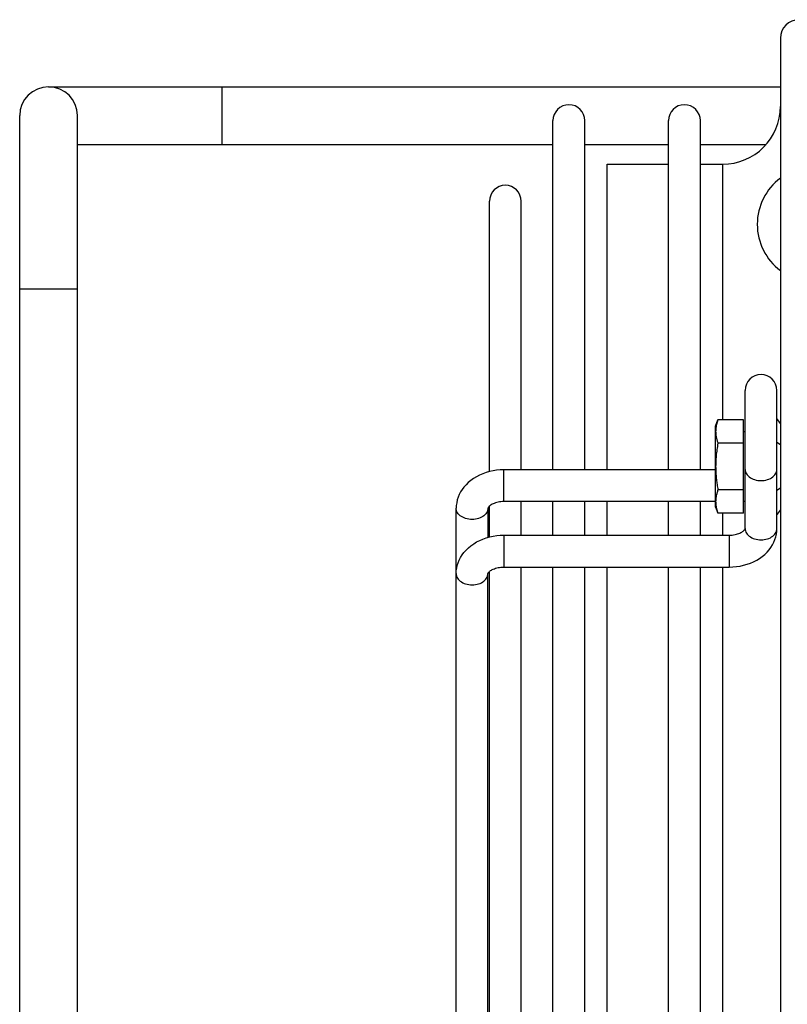
# Model space of a CAD drawing. Units: millimetres. Extents: x -1133 to 3836, y -587 to 2670.
# Drawn here: x -672 to -606, y 1571 to 1656 of the extents above; entities that cross this region are included whole.
import ezdxf

# ---------------------------------------------------------------- set-up
doc = ezdxf.new("R2010")
doc.units = ezdxf.units.MM
doc.header["$LTSCALE"] = 19.36
doc.layers.get('0').update_dxf_attribs({"linetype": 'CONTINUOUS'})

msp = doc.modelspace()

# ---------------------------------------------------------------- linework, layer by layer
at = {"color": 7, "linetype": 'Continuous'}
for p, q in [((-606.239, 1654.193), (-606.239, 1407.893)), ((-669.559, 1649.993), (-606.239, 1649.993)), ((-672.059, 1568.378), (-672.059, 1647.493)), ((-667.059, 1568.127), (-667.059, 1647.493)), ((-625.914, 1616.858), (-625.914, 1647.065)), ((-623.164, 1616.858), (-623.164, 1647.065)), ((-615.914, 1616.858), (-615.914, 1647.065)), ((-613.164, 1616.858), (-613.164, 1647.065)), ((-667.059, 1644.993), (-625.914, 1644.993)), ((-623.164, 1644.993), (-615.914, 1644.993)), ((-613.164, 1644.993), (-607.483, 1644.993)), ((-621.239, 1643.293), (-615.914, 1643.293)), ((-621.239, 1616.858), (-621.239, 1643.293)), ((-613.164, 1643.293), (-611.239, 1643.293)), ((-631.414, 1616.705), (-631.414, 1640.093)), ((-628.664, 1616.858), (-628.664, 1640.093)), ((-609.289, 1611.77), (-609.289, 1623.72)), ((-606.539, 1611.77), (-606.539, 1623.72)), ((-611.839, 1620.638), (-611.642, 1621.18)), ((-609.439, 1621.18), (-611.642, 1621.18)), ((-609.439, 1613.097), (-609.439, 1621.18)), ((-606.239, 1620.878), (-606.539, 1621.291)), ((-611.839, 1613.638), (-611.839, 1620.638)), ((-609.289, 1620.153), (-609.439, 1620.153)), ((-609.439, 1619.159), (-611.642, 1619.159)), ((-606.239, 1619.008), (-606.539, 1619.214)), ((-611.839, 1616.858), (-630.164, 1616.858)), ((-609.439, 1615.118), (-611.642, 1615.118)), ((-606.239, 1615.269), (-606.539, 1615.062)), ((-611.839, 1614.108), (-630.164, 1614.108)), ((-628.664, 1611.201), (-628.664, 1614.108)), ((-625.914, 1611.201), (-625.914, 1614.108)), ((-623.164, 1611.201), (-623.164, 1614.108)), ((-621.239, 1611.201), (-621.239, 1614.108)), ((-615.914, 1611.201), (-615.914, 1614.108)), ((-613.164, 1611.201), (-613.164, 1614.108)), ((-609.289, 1614.123), (-609.439, 1614.123)), ((-634.289, 1556.134), (-634.289, 1613.538)), ((-631.539, 1613.538), (-631.539, 1611.013)), ((-631.539, 1613.538), (-631.539, 1613.537)), ((-631.414, 1611.048), (-631.414, 1613.71)), ((-611.839, 1613.638), (-611.642, 1613.097)), ((-609.439, 1613.097), (-611.642, 1613.097)), ((-606.239, 1613.399), (-606.539, 1612.986)), ((-630.164, 1611.201), (-610.664, 1611.201)), ((-631.414, 1438.133), (-631.414, 1608.054)), ((-630.164, 1608.451), (-610.664, 1608.451)), ((-628.664, 1437.736), (-628.664, 1608.451)), ((-625.914, 1437.736), (-625.914, 1608.451)), ((-623.164, 1437.736), (-623.164, 1608.451)), ((-621.239, 1437.736), (-621.239, 1608.451)), ((-615.914, 1437.736), (-615.914, 1608.451)), ((-613.164, 1437.736), (-613.164, 1608.451)), ((-631.539, 1552.507), (-631.539, 1607.881)), ((-631.539, 1607.881), (-631.539, 1607.88))]:
    msp.add_line(p, q, dxfattribs=at)
at = {"color": 8, "linetype": 'Continuous'}
for p, q in [((-654.559, 1649.993), (-654.559, 1644.993)), ((-611.239, 1643.293), (-611.239, 1621.18)), ((-667.059, 1632.493), (-672.059, 1632.493)), ((-630.164, 1614.108), (-630.164, 1616.858)), ((-611.239, 1613.097), (-611.239, 1611.201)), ((-630.164, 1611.201), (-630.164, 1608.451)), ((-610.664, 1611.201), (-610.664, 1608.451)), ((-611.239, 1608.451), (-611.239, 1437.736))]:
    msp.add_line(p, q, dxfattribs=at)
at = {"color": 7, "linetype": 'Continuous'}
for points in [[(-611.642, 1621.18), (-611.666, 1621.11), (-611.69, 1621.041), (-611.711, 1620.972), (-611.731, 1620.905), (-611.749, 1620.837), (-611.766, 1620.77), (-611.781, 1620.704), (-611.794, 1620.637), (-611.806, 1620.57), (-611.816, 1620.504), (-611.824, 1620.437), (-611.83, 1620.37), (-611.835, 1620.303), (-611.838, 1620.236), (-611.839, 1620.169)], [(-611.839, 1620.169), (-611.838, 1620.114), (-611.836, 1620.058), (-611.833, 1620.002), (-611.828, 1619.947), (-611.823, 1619.891), (-611.816, 1619.835), (-611.808, 1619.78), (-611.798, 1619.724), (-611.788, 1619.669), (-611.776, 1619.613), (-611.763, 1619.557), (-611.749, 1619.502), (-611.734, 1619.445), (-611.718, 1619.389), (-611.701, 1619.332), (-611.682, 1619.275), (-611.662, 1619.217), (-611.642, 1619.159)], [(-611.642, 1619.159), (-611.666, 1619.02), (-611.69, 1618.881), (-611.711, 1618.744), (-611.731, 1618.609), (-611.749, 1618.474), (-611.766, 1618.34), (-611.781, 1618.206), (-611.794, 1618.073), (-611.806, 1617.94), (-611.816, 1617.807), (-611.824, 1617.673), (-611.83, 1617.54), (-611.835, 1617.406), (-611.838, 1617.272), (-611.839, 1617.138)], [(-630.164, 1616.858), (-630.48, 1616.848), (-630.793, 1616.82), (-631.102, 1616.773), (-631.407, 1616.707), (-631.705, 1616.623), (-631.993, 1616.521), (-632.272, 1616.402), (-632.538, 1616.265), (-632.789, 1616.113), (-633.024, 1615.946), (-633.242, 1615.765), (-633.44, 1615.573), (-633.617, 1615.371), (-633.774, 1615.161), (-633.911, 1614.942), (-634.026, 1614.718), (-634.12, 1614.489), (-634.194, 1614.255), (-634.247, 1614.017), (-634.278, 1613.778), (-634.289, 1613.538)], [(-611.839, 1617.138), (-611.838, 1617.027), (-611.836, 1616.915), (-611.833, 1616.804), (-611.828, 1616.693), (-611.823, 1616.581), (-611.816, 1616.47), (-611.808, 1616.359), (-611.798, 1616.248), (-611.788, 1616.137), (-611.776, 1616.026), (-611.763, 1615.914), (-611.749, 1615.803), (-611.734, 1615.69), (-611.718, 1615.578), (-611.701, 1615.464), (-611.682, 1615.35), (-611.662, 1615.234), (-611.642, 1615.118)], [(-611.642, 1615.118), (-611.666, 1615.048), (-611.69, 1614.979), (-611.711, 1614.91), (-611.731, 1614.842), (-611.749, 1614.775), (-611.766, 1614.708), (-611.781, 1614.641), (-611.794, 1614.575), (-611.806, 1614.508), (-611.816, 1614.441), (-611.824, 1614.375), (-611.83, 1614.308), (-611.835, 1614.241), (-611.838, 1614.174), (-611.839, 1614.107)], [(-630.164, 1614.108), (-630.293, 1614.104), (-630.421, 1614.094), (-630.545, 1614.078), (-630.666, 1614.056), (-630.782, 1614.028), (-630.892, 1613.996), (-630.994, 1613.959), (-631.088, 1613.919), (-631.174, 1613.877), (-631.25, 1613.833), (-631.317, 1613.788), (-631.375, 1613.744), (-631.423, 1613.702), (-631.462, 1613.662), (-631.492, 1613.626), (-631.513, 1613.595), (-631.527, 1613.57), (-631.535, 1613.553), (-631.538, 1613.542), (-631.539, 1613.538)], [(-611.839, 1614.107), (-611.838, 1614.052), (-611.836, 1613.996), (-611.833, 1613.94), (-611.828, 1613.884), (-611.823, 1613.829), (-611.816, 1613.773), (-611.808, 1613.718), (-611.798, 1613.662), (-611.788, 1613.607), (-611.776, 1613.551), (-611.763, 1613.495), (-611.749, 1613.439), (-611.734, 1613.383), (-611.718, 1613.327), (-611.701, 1613.27), (-611.682, 1613.213), (-611.662, 1613.155), (-611.642, 1613.097)], [(-610.664, 1608.451), (-610.348, 1608.46), (-610.035, 1608.489), (-609.725, 1608.536), (-609.421, 1608.601), (-609.123, 1608.685), (-608.834, 1608.787), (-608.556, 1608.907), (-608.29, 1609.043), (-608.038, 1609.196), (-607.804, 1609.362), (-607.586, 1609.543), (-607.388, 1609.735), (-607.21, 1609.937), (-607.053, 1610.148), (-606.917, 1610.366), (-606.801, 1610.59), (-606.707, 1610.819), (-606.633, 1611.053), (-606.581, 1611.291), (-606.549, 1611.531), (-606.539, 1611.77)], [(-610.664, 1611.201), (-610.535, 1611.204), (-610.407, 1611.214), (-610.282, 1611.23), (-610.161, 1611.252), (-610.045, 1611.28), (-609.936, 1611.313), (-609.833, 1611.349), (-609.739, 1611.389), (-609.654, 1611.432), (-609.577, 1611.476), (-609.51, 1611.52), (-609.453, 1611.564), (-609.404, 1611.607), (-609.365, 1611.647), (-609.335, 1611.683), (-609.314, 1611.714), (-609.3, 1611.738), (-609.293, 1611.756), (-609.289, 1611.767), (-609.289, 1611.77)], [(-634.289, 1607.881), (-634.279, 1608.117), (-634.248, 1608.355), (-634.196, 1608.592), (-634.123, 1608.826), (-634.028, 1609.057), (-633.912, 1609.283), (-633.775, 1609.504), (-633.615, 1609.717), (-633.435, 1609.921), (-633.234, 1610.115), (-633.013, 1610.298), (-632.775, 1610.465), (-632.522, 1610.617), (-632.254, 1610.753), (-631.975, 1610.871), (-631.687, 1610.972), (-631.391, 1611.054), (-631.089, 1611.118), (-630.783, 1611.164), (-630.474, 1611.192), (-630.164, 1611.201)], [(-631.539, 1607.881), (-631.538, 1607.885), (-631.535, 1607.896), (-631.527, 1607.915), (-631.512, 1607.94), (-631.49, 1607.971), (-631.459, 1608.008), (-631.419, 1608.049), (-631.369, 1608.093), (-631.31, 1608.137), (-631.242, 1608.181), (-631.165, 1608.224), (-631.08, 1608.266), (-630.986, 1608.305), (-630.884, 1608.341), (-630.776, 1608.373), (-630.661, 1608.4), (-630.542, 1608.422), (-630.418, 1608.438), (-630.292, 1608.448), (-630.164, 1608.451)]]:
    msp.add_lwpolyline(points, dxfattribs=at)
at = {"color": 8, "linetype": 'Continuous'}
for points in [[(-609.289, 1616.897), (-609.281, 1616.795), (-609.259, 1616.695), (-609.221, 1616.596), (-609.17, 1616.501), (-609.105, 1616.411), (-609.026, 1616.325), (-608.936, 1616.246), (-608.834, 1616.174), (-608.722, 1616.11), (-608.601, 1616.055), (-608.473, 1616.009), (-608.339, 1615.972), (-608.2, 1615.946), (-608.057, 1615.93), (-607.914, 1615.925), (-607.77, 1615.93), (-607.628, 1615.946), (-607.489, 1615.972), (-607.354, 1616.009), (-607.226, 1616.055), (-607.106, 1616.11), (-606.994, 1616.174), (-606.892, 1616.246), (-606.801, 1616.325), (-606.723, 1616.411), (-606.658, 1616.501), (-606.606, 1616.596), (-606.569, 1616.695), (-606.546, 1616.795), (-606.539, 1616.897)], [(-631.539, 1613.538), (-631.546, 1613.436), (-631.569, 1613.336), (-631.606, 1613.238), (-631.658, 1613.143), (-631.723, 1613.052), (-631.801, 1612.967), (-631.892, 1612.888), (-631.994, 1612.816), (-632.106, 1612.752), (-632.226, 1612.696), (-632.354, 1612.65), (-632.489, 1612.613), (-632.628, 1612.587), (-632.77, 1612.571), (-632.914, 1612.566), (-633.057, 1612.571), (-633.2, 1612.587), (-633.339, 1612.613), (-633.473, 1612.65), (-633.601, 1612.696), (-633.722, 1612.752), (-633.834, 1612.816), (-633.936, 1612.888), (-634.026, 1612.967), (-634.105, 1613.052), (-634.17, 1613.143), (-634.221, 1613.238), (-634.259, 1613.336), (-634.281, 1613.436), (-634.289, 1613.538)], [(-609.289, 1611.77), (-609.281, 1611.669), (-609.259, 1611.568), (-609.221, 1611.47), (-609.17, 1611.375), (-609.105, 1611.284), (-609.026, 1611.199), (-608.936, 1611.12), (-608.834, 1611.048), (-608.722, 1610.984), (-608.601, 1610.928), (-608.473, 1610.882), (-608.339, 1610.846), (-608.2, 1610.819), (-608.057, 1610.803), (-607.914, 1610.798), (-607.77, 1610.803), (-607.628, 1610.819), (-607.489, 1610.846), (-607.354, 1610.882), (-607.226, 1610.928), (-607.106, 1610.984), (-606.994, 1611.048), (-606.892, 1611.12), (-606.801, 1611.199), (-606.723, 1611.284), (-606.658, 1611.375), (-606.606, 1611.47), (-606.569, 1611.568), (-606.546, 1611.669), (-606.539, 1611.77)], [(-634.289, 1607.881), (-634.281, 1607.78), (-634.259, 1607.679), (-634.221, 1607.581), (-634.17, 1607.486), (-634.105, 1607.395), (-634.026, 1607.31), (-633.936, 1607.231), (-633.834, 1607.159), (-633.722, 1607.095), (-633.601, 1607.039), (-633.473, 1606.993), (-633.339, 1606.957), (-633.2, 1606.93), (-633.057, 1606.914), (-632.914, 1606.909), (-632.77, 1606.914), (-632.628, 1606.93), (-632.489, 1606.957), (-632.354, 1606.993), (-632.226, 1607.039), (-632.106, 1607.095), (-631.994, 1607.159), (-631.892, 1607.231), (-631.801, 1607.31), (-631.723, 1607.395), (-631.658, 1607.486), (-631.606, 1607.581), (-631.569, 1607.679), (-631.546, 1607.78), (-631.539, 1607.881)]]:
    msp.add_lwpolyline(points, dxfattribs=at)
at = {"color": 7, "linetype": 'Continuous'}
for centre, radius, start, end in [((-604.639, 1654.193), 1.6, 90, 180), ((-669.559, 1647.493), 2.5, 0, 180), ((-624.539, 1647.065), 1.375, 0, 180), ((-614.539, 1647.065), 1.375, 0, 180), ((-611.239, 1648.293), 5, 270, 360), ((-603.239, 1638.093), 5, 126.8699, 233.1301), ((-630.039, 1640.093), 1.375, 0, 180), ((-607.914, 1623.725), 1.375, 0, 180)]:
    msp.add_arc(centre, radius, start, end, dxfattribs=at)

doc.saveas('drawing.dxf')
